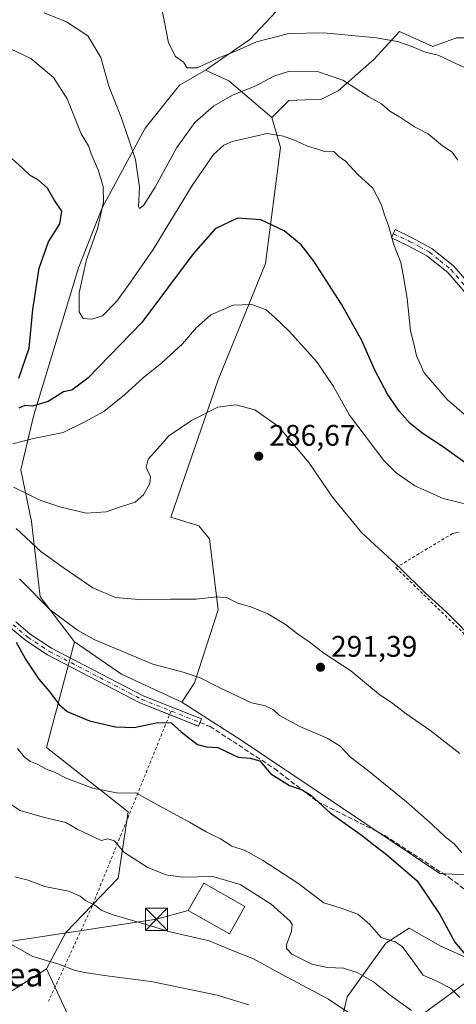
# Model space of a CAD drawing. Units: metres. Extents: x 620279 to 623728, y 4775762 to 4778136.
# Drawn here: x 621633 to 621780, y 4776473 to 4776805 of the extents above; entities that cross this region are included whole.
import ezdxf
from ezdxf.enums import TextEntityAlignment as Align

# ---------------------------------------------------------------- set-up
doc = ezdxf.new("R2010")
doc.units = ezdxf.units.M
doc.header["$MEASUREMENT"] = 0
for name, pattern in [('DGN Style 2', [1.6480167562047852, 0.988810053722871, -0.6592067024819142]), ('DGN Style 3', [2.307223458686699, 1.648016756204785, -0.6592067024819142]), ('DGN Style 4', [2.6384748266838614, 1.318413404963828, -0.6592067024819142, 0.001648016756204785, -0.6592067024819142])]:
    doc.linetypes.add(name, pattern=pattern)
for name, color, linetype, lineweight in [('Alambrada', 7, 'DGN Style 2', 0), ('Arbolado forestal CxS', 92, 'Continuous', 0), ('Camino Cxs', 7, 'Continuous', 0), ('Camino eje', 30, 'DGN Style 4', 13), ('Cima', 7, 'Continuous', 0), ('Cultivos herbáceos CxS', 92, 'Continuous', 0), ('Curva de nivel maestra', 30, 'Continuous', 30), ('Curva de nivel normal', 30, 'Continuous', 0), ('Edificación Cxs', 1, 'Continuous', 13), ('Pastizal CxS', 92, 'Continuous', 0), ('Prado CxS', 92, 'Continuous', 0), ('Punto de cota en terreno', 7, 'Continuous', 0), ('Rótulo de punto de cota en terreno', 7, 'Continuous', 0), ('Senda', 7, 'DGN Style 3', 0), ('Tendido', 6, 'Continuous', 0), ('Texto cartográfico', 7, 'Continuous', 0), ('Torre de tendido puntual', 7, 'Continuous', 0)]:
    doc.layers.add(name, color=color, linetype=linetype, lineweight=lineweight)
doc.styles.add('Style-Arial', font='txt')

# ---------------------------------------------------------------- blocks, each defined once
blk = doc.blocks.new('*U18')
at = {"layer": 'Arbolado forestal CxS', "color": 92, "linetype": 'Continuous', "lineweight": 0}
for points in [[(621780.4933000002, 4776798.433300001, 256.8684999999969), (621772.5239000004, 4776795.534499999, 258.891300000003), (621761.3038999997, 4776800.563100001, 257.4634999999981), (621752.7499000002, 4776791.296499999, 261.2348000000056), (621740.6321, 4776780.603900001, 266.1601999999984), (621734.9293000001, 4776777.752699999, 267.5357999999979), (621723.9836999997, 4776777.410300001, 267.366399999999), (621718.2304999996, 4776771.659499999, 268.3791000000056), (621703.7402999997, 4776783.975500001, 261.6199000000051), (621695.7714999998, 4776787.597899999, 260.0381999999955), (621710.7984999996, 4776797.884299999, 258.9232000000048), (621719.7021000005, 4776807.3441, 257.2488000000012)], [(621536.6250999998, 4776807.901900001, 281.6178999999975), (621518.8183000004, 4776801.224099999, 283.0307999999932), (621503.2370999996, 4776792.8773, 283.8990999999951), (621497.6722999997, 4776780.078700001, 286.1092000000062), (621493.2203000003, 4776750.585899999, 292.9615000000049), (621483.2039000001, 4776738.343699999, 294.5142000000051), (621482.0910999998, 4776728.3277, 296.8907999999938), (621485.9863, 4776711.076900001, 300.9223999999958), (621493.7764999997, 4776697.165100001, 305.9671999999992), (621505.4622999998, 4776691.600500001, 309.3429000000033), (621499.8976999996, 4776678.801899999, 312.8864000000031), (621497.6716999998, 4776652.6481, 320.4459999999963), (621493.2197000004, 4776623.7119, 333.3280999999988), (621492.6633000001, 4776602.0099, 342.3733000000066), (621502.1231000006, 4776595.888699999, 346.1628999999957), (621512.6958999997, 4776598.114499999, 345.559699999998), (621529.0245000003, 4776575.625299999, 346.7534000000014), (621523.5900999998, 4776536.4989, 344.5742000000027), (621546.4137000004, 4776513.674900001, 333.5613000000012), (621572.4978999998, 4776489.7641, 329.9774999999936), (621602.9293000001, 4776475.6351, 329.1065999999992), (621627.9269000003, 4776475.6349, 324.6490000000049), (621642.1804999998, 4776484.710100001, 320.6981999999989), (621651.5963000003, 4776464.414899999, 323.5478000000003)]]:
    blk.add_polyline3d(points, dxfattribs=at)
blk = doc.blocks.new('5PATER')
at = {"layer": 'Cultivos herbáceos CxS', "linetype": 'Continuous', "lineweight": 0}
h = blk.add_hatch(color=51, dxfattribs=at)
edge = h.paths.add_edge_path()
edge.add_ellipse((0, 0), major_axis=(-0.1095731443231308, -0.1110710700762829), ratio=0.9994222409660322, start_angle=0, end_angle=360)
blk = doc.blocks.new('5TTEND')
at = {"layer": 'Cima', "color": 7, "linetype": 'Continuous', "lineweight": 0}
for p, q in [((-0.375, 0.3754), (0.375, -0.3746)), ((0.3720000000000001, 0.3784000000000001), (-0.3720000000000001, -0.3776))]:
    blk.add_line(p, q, dxfattribs=at)
at = {"layer": 'Cima', "color": 7, "linetype": 'Continuous', "lineweight": 0, "flags": 128}
blk.add_lwpolyline([(-0.375, -0.3746), (0.375, -0.3746), (0.375, 0.3754), (-0.375, 0.3754), (-0.3720000000000001, -0.3776)], dxfattribs=at)

msp = doc.modelspace()

# ---------------------------------------------------------------- linework, layer by layer
at = {"layer": 'Alambrada', "color": 7, "linetype": 'DGN Style 2', "lineweight": 0, "extrusion": (-0.8432121225817459, 0.4109001686360247, 0.3466329005534141), "elevation": 1438590.430417721, "flags": 128}
msp.add_lwpolyline([(-4566214.553754425, -531290.7185964175), (-4566143.241294423, -531276.6651979391), (-4566108.56318729, -531274.3190380686)], dxfattribs=at)
at = {"layer": 'Alambrada', "color": 7, "linetype": 'DGN Style 2', "lineweight": 0}
msp.add_polyline3d([(621781.4101, 4776631.9101, 283.4551000000066), (621780.2901, 4776631.720100001, 283.4155000000028), (621779.2001, 4776631.440099999, 283.4018999999971), (621760.0800999999, 4776619.940099999, 285.1689000000042), (621789.5701000001, 4776591.3301, 284.8592000000062)], dxfattribs=at)
at = {"layer": 'Arbolado forestal CxS', "color": 92, "linetype": 'Continuous', "lineweight": 0, "extrusion": (0.09036412706263172, 0.5587561017713314, 0.8243942887196116), "elevation": 2725452.586889301, "flags": 128}
msp.add_lwpolyline([(148889.6832956273, -3969124.023534494), (148881.2383911516, -3969121.229090278), (148864.9678033008, -3969109.287377348)], dxfattribs=at)
msp.add_lwpolyline([(148889.6832956273, -3969124.023534494), (148881.2383911516, -3969121.229090278), (148864.9678033008, -3969109.287377348)], dxfattribs=at)
at = {"layer": 'Arbolado forestal CxS', "color": 92, "linetype": 'Continuous', "lineweight": 0, "extrusion": (-0.08517420852827813, -0.09318755384052183, 0.991998706657827), "elevation": -497774.5001689092, "flags": 128}
msp.add_lwpolyline([(-2763706.404700168, 3913624.525983572), (-2763687.308732309, 3913627.279293782), (-2763665.979833492, 3913634.067518323)], dxfattribs=at)
at = {"layer": 'Arbolado forestal CxS', "color": 92, "linetype": 'Continuous', "lineweight": 0}
for points in [[(621536.6250999998, 4776807.901900001, 281.6178999999975), (621518.8183000004, 4776801.224099999, 283.0307999999932), (621503.2370999996, 4776792.8773, 283.8990999999951), (621497.6722999997, 4776780.078700001, 286.1092000000062), (621493.2203000003, 4776750.585899999, 292.9615000000049), (621483.2039000001, 4776738.343699999, 294.5142000000051), (621482.0910999998, 4776728.3277, 296.8907999999938), (621485.9863, 4776711.076900001, 300.9223999999958), (621493.7764999997, 4776697.165100001, 305.9671999999992), (621505.4622999998, 4776691.600500001, 309.3429000000033), (621499.8976999996, 4776678.801899999, 312.8864000000031), (621497.6716999998, 4776652.6481, 320.4459999999963), (621493.2197000004, 4776623.7119, 333.3280999999988), (621492.6633000001, 4776602.0099, 342.3733000000066), (621502.1231000006, 4776595.888699999, 346.1628999999957), (621512.6958999997, 4776598.114499999, 345.559699999998), (621529.0245000003, 4776575.625299999, 346.7534000000014), (621523.5900999998, 4776536.4989, 344.5742000000027), (621546.4137000004, 4776513.674900001, 333.5613000000012), (621572.4978999998, 4776489.7641, 329.9774999999936), (621602.9293000001, 4776475.6351, 329.1065999999992), (621627.9269000003, 4776475.6349, 324.6490000000049), (621642.1804999998, 4776484.710100001, 320.6981999999989)], [(621695.7714999998, 4776787.597899999, 260.0381999999955), (621710.7984999996, 4776797.884299999, 258.9232000000048), (621719.7021000005, 4776807.3441, 257.2488000000012)], [(621805.1262999997, 4776724.4867, 260.4851999999955), (621798.6045000004, 4776734.6369, 263.6477000000014), (621803.6772999996, 4776772.335300001, 258.9887000000017), (621801.5033, 4776791.183900001, 255.8197999999975), (621789.1869000001, 4776798.4331, 256.1790000000037), (621780.4933000002, 4776798.433300001, 256.8684999999969), (621772.5239000004, 4776795.534499999, 258.891300000003), (621761.3038999997, 4776800.563100001, 257.4634999999981), (621752.7499000002, 4776791.296499999, 261.2348000000056), (621740.6321, 4776780.603900001, 266.1601999999984), (621734.9293000001, 4776777.752699999, 267.5357999999979), (621723.9836999997, 4776777.410300001, 267.366399999999), (621718.2304999996, 4776771.659499999, 268.3791000000056)], [(621695.7714999998, 4776787.597899999, 260.0381999999955), (621687.0773, 4776782.526500001, 260.545100000003), (621675.4863, 4776768.036699999, 262.6059999999998), (621660.9961000001, 4776741.230699999, 270.5200000000041), (621653.0268999999, 4776720.945499999, 270.9955000000046), (621637.8126999997, 4776670.956300001, 275.212400000004), (621633.4653000003, 4776652.8443, 282.5773000000045), (621637.0872999998, 4776635.4571, 287.6698999999935), (621639.9852999998, 4776610.100099999, 294.179099999994), (621651.5771000005, 4776594.8859, 295.7403000000049)], [(621718.2304999996, 4776771.659499999, 268.3791000000056), (621721.1284999996, 4776761.5165, 270.3196999999927), (621716.0563000003, 4776722.394099999, 277.2195000000065), (621700.1179000001, 4776683.272100001, 283.6493000000046), (621684.1787, 4776636.9057, 285.9918999999936), (621693.5965, 4776634.007900001, 286.8606), (621697.2194999997, 4776629.660700001, 287.2667999999976), (621700.1174999997, 4776605.752499999, 290.2382000000071), (621692.1485000001, 4776581.120300001, 294.9986999999965), (621687.8016999997, 4776574.599500001, 296.9449000000022)], [(621849.2254999997, 4776455.6231, 294.3557000000001), (621836.1120999996, 4776454.242900001, 297.0510999999969), (621813.3573000003, 4776473.651699999, 297.5274999999965), (621795.9567, 4776483.021299999, 298.7302999999956), (621775.2094999999, 4776492.3913, 301.0152999999991), (621764.5953000003, 4776498.481699999, 302.1190999999963), (621756.6271000003, 4776493.407299999, 305.1570000000065), (621743.5894999999, 4776475.286499999, 312.4263000000064), (621740.9007000001, 4776463.8573, 317.1600999999937), (621752.0351, 4776462.684900001, 315.216499999995), (621764.8657000001, 4776462.684900001, 311.7563999999985), (621774.1322999997, 4776450.5667, 313.6214999999939), (621776.9839000005, 4776436.310500001, 317.2765999999974), (621779.8350999998, 4776412.0745, 320.8840000000055), (621774.1321, 4776406.371900001, 322.1682000000001), (621762.7269000001, 4776410.6489, 323.0584999999992), (621753.4603000004, 4776422.7675, 323.2520999999979), (621746.3327000003, 4776439.161900001, 322.7116999999998), (621739.9666999998, 4776449.192299999, 321.9066000000021), (621736.3450999996, 4776443.394500001, 323.444399999993), (621723.3065, 4776425.2733, 325.8684999999969), (621710.2686999999, 4776416.575300001, 328.8077999999951), (621683.4671, 4776407.877699999, 330.5966000000044)], [(621740.9007000001, 4776463.8573, 317.1600999999937), (621743.5894999999, 4776475.286499999, 312.4263000000064), (621756.6271000003, 4776493.407299999, 305.1570000000065), (621764.5953000003, 4776498.481699999, 302.1190999999963), (621775.2094999999, 4776492.3913, 301.0152999999991), (621795.9567, 4776483.021299999, 298.7302999999956)], [(621642.1804999998, 4776484.710100001, 320.6981999999989), (621651.5963000003, 4776464.414899999, 323.5478000000003), (621665.3591, 4776449.9177, 324.4729999999981), (621675.4993000003, 4776445.568700001, 324.2593999999954), (621684.9162999997, 4776433.2467, 326.1858000000066), (621687.8132999997, 4776420.1995, 328.9011000000028), (621683.4671, 4776407.877699999, 330.5966000000044)]]:
    msp.add_polyline3d(points, dxfattribs=at)
msp.add_polyline3d([(621718.2304999996, 4776771.659499999, 268.3791000000056), (621721.1284999996, 4776761.5165, 270.3196999999927), (621716.0563000003, 4776722.394099999, 277.2195000000065), (621700.1179000001, 4776683.272100001, 283.6493000000046), (621684.1787, 4776636.9057, 285.9918999999936), (621693.5965, 4776634.007900001, 286.8606), (621697.2194999997, 4776629.660700001, 287.2667999999976), (621700.1174999997, 4776605.752499999, 290.2382000000071), (621692.1485000001, 4776581.120300001, 294.9986999999965), (621687.8016999997, 4776574.599500001, 296.9449000000022), (621667.5151000004, 4776584.0187, 296.0878999999986), (621651.5771000005, 4776594.8859, 295.7403000000049), (621639.9852999998, 4776610.100099999, 294.179099999994), (621637.0872999998, 4776635.4571, 287.6698999999935), (621633.4653000003, 4776652.8443, 282.5773000000045), (621637.8126999997, 4776670.956300001, 275.212400000004), (621653.0268999999, 4776720.945499999, 270.9955000000046), (621660.9961000001, 4776741.230699999, 270.5200000000041), (621675.4863, 4776768.036699999, 262.6059999999998), (621687.0773, 4776782.526500001, 260.545100000003), (621695.7714999998, 4776787.597899999, 260.0381999999955), (621703.7402999997, 4776783.975500001, 261.6199000000051)], close=True, dxfattribs=at)
at = {"layer": 'Camino Cxs', "color": 7, "linetype": 'Continuous', "lineweight": 0}
for points in [[(621795.5601000005, 4776698.5801, 264.7186999999976), (621777.5800999999, 4776719.340100001, 267.2388000000064), (621770.5301000001, 4776724.9901, 268.7679999999964), (621764.0301000001, 4776728.550100001, 269.755799999999), (621758.5401, 4776731.110099999, 270.6279000000068), (621759.8101000005, 4776733.8301, 270.4263999999966), (621765.3901000004, 4776731.2301, 269.6251000000047), (621772.2001, 4776727.4901, 268.7932000000001), (621779.6700999998, 4776721.5101, 267.0599999999977), (621797.7701000003, 4776700.610099999, 267.9808000000049)], [(621795.5601000005, 4776698.5801, 264.7186999999976), (621777.5800999999, 4776719.340100001, 267.2388000000064), (621770.5301000001, 4776724.9901, 268.7679999999964), (621764.0301000001, 4776728.550100001, 269.755799999999), (621758.5401, 4776731.110099999, 270.6279000000068), (621759.8101000005, 4776733.8301, 270.4263999999966), (621765.3901000004, 4776731.2301, 269.6251000000047), (621772.2001, 4776727.4901, 268.7932000000001), (621779.6700999998, 4776721.5101, 267.0599999999977), (621797.7701000003, 4776700.610099999, 267.9808000000049)], [(621631.7768999999, 4776601.639699999, 304.5155999999988), (621636.7176999999, 4776597.4747, 302.465400000001), (621643.8271000005, 4776592.8237, 320.335699999996), (621674.7407000001, 4776576.7741, 312.6584000000003), (621694.4319000002, 4776568.9571, 305.5537999999942), (621693.4725000003, 4776566.5405, 304.9150999999983), (621673.6593000004, 4776574.406099999, 306.7348000000056), (621642.5131000001, 4776590.576300001, 313.1946999999927), (621635.1624999996, 4776595.385299999, 301.3304000000062), (621630.0433, 4776599.7005, 302.9640000000072)], [(621683.7271999996, 4776570.409299999, 308.9924000000028), (621673.6593000004, 4776574.406099999, 306.7348000000056), (621642.5131000001, 4776590.576300001, 313.1946999999927), (621635.1624999996, 4776595.385299999, 301.3304000000062), (621630.0433, 4776599.7005, 302.9640000000072)], [(621631.7768999999, 4776601.639699999, 304.5155999999988), (621636.7176999999, 4776597.4747, 302.465400000001), (621643.8271000005, 4776592.8237, 320.335699999996), (621674.7407000001, 4776576.7741, 312.6584000000003), (621694.4319000002, 4776568.9571, 305.5537999999942), (621693.4725000003, 4776566.5405, 304.9150999999983), (621683.7271999996, 4776570.409299999, 308.9924000000028)]]:
    msp.add_polyline3d(points, dxfattribs=at)
at = {"layer": 'Camino eje', "color": 30, "linetype": 'DGN Style 4', "lineweight": 13}
for points in [[(621759.1750999996, 4776732.470100001, 270.5874999999942), (621764.7100999998, 4776729.890100001, 269.696299999996), (621767.9600999998, 4776728.110099999, 269.276199999993), (621771.3651000002, 4776726.2401, 268.7700999999943), (621774.8901000004, 4776723.415100001, 268.0142999999953), (621778.6250999998, 4776720.425100001, 267.155700000003), (621796.6651, 4776699.595100001, 266.1616999999969)], [(621630.9101, 4776600.670100001, 303.6447000000044), (621635.9401000004, 4776596.4301, 301.7942000000039), (621643.1700999998, 4776591.700099999, 316.9888999999966), (621674.2001, 4776575.590100001, 309.774900000004), (621693.9521000005, 4776567.7487, 305.0910000000004)]]:
    msp.add_polyline3d(points, dxfattribs=at)
at = {"layer": 'Curva de nivel maestra', "color": 30, "linetype": 'Continuous', "lineweight": 30, "flags": 128}
for points, elevation in [([(621632.8300000001, 4776683.8201), (621636.29, 4776693.880100001), (621637.5499999998, 4776706.920100001), (621639.6699999999, 4776720.850099999), (621642.8300000001, 4776729.780099999), (621646.7000000002, 4776735.780099999), (621647.3399999999, 4776740.0601), (621644.79, 4776743.9101), (621642.4800000006, 4776747.8101), (621639.4400000004, 4776750.520099999), (621636.5199999996, 4776752.220100001), (621634.1600000003, 4776754.440099999), (621630.4500000002, 4776757.790100001)], 275), ([(621783.3600000005, 4776655.360099999), (621775.7999999998, 4776660.800100001), (621768.9000000004, 4776665.300100001), (621764.7999999998, 4776668.6501), (621761.3099999996, 4776672.520099999), (621757.2100000001, 4776678.440099999), (621752.9800000006, 4776686.470100001), (621748.5700000003, 4776696.450099999), (621741.7699999996, 4776708.7601), (621732.3399999999, 4776723.2501), (621728.1500000004, 4776728.7401), (621722.3899999997, 4776733.4301), (621714.5, 4776737.1601), (621706.6500000004, 4776737.670100001), (621699.1200000001, 4776734.100099999), (621691.7100000001, 4776725.640100001), (621674.3600000005, 4776702.5601), (621656.1100000005, 4776683.7401), (621650.7300000006, 4776679.7601), (621647.9199999999, 4776679.210100001), (621642.7300000006, 4776675.890100001), (621637.4500000002, 4776674.350099999), (621634.8499999996, 4776674.520099999), (621632.8899999997, 4776673.720100001)], 275), ([(621631.9400000004, 4776594.780099999), (621635.0499999998, 4776589.050100001), (621639.54, 4776582.340100001), (621642.9900000002, 4776578.380100001), (621646.4500000002, 4776573.790100001), (621649.1200000001, 4776571.4901), (621656.7000000002, 4776568.3201), (621665.5099999999, 4776566.2401), (621671.7999999998, 4776566.110099999), (621679.79, 4776567.770099999), (621684.2199999997, 4776567.600099999), (621687.5999999996, 4776564.5601), (621693.1799999997, 4776560.3201), (621696.1799999997, 4776559.5001), (621699.9900000002, 4776559.3201), (621706.7999999998, 4776556.100099999), (621710.8600000005, 4776555.720100001), (621714.1600000003, 4776554.790100001), (621717.8300000001, 4776550.450099999), (621724.1399999997, 4776546.4801), (621728.4500000002, 4776545.100099999), (621731.4199999999, 4776543.2301), (621737.9199999999, 4776537.2501), (621748.8399999999, 4776529.5101), (621753.0499999998, 4776526.140100001), (621756.9299999997, 4776523.280099999), (621767.2400000002, 4776514.360099999), (621774.9199999999, 4776503.0601), (621779.9800000006, 4776493.7601), (621784.1200000001, 4776488.780099999)], 300)]:
    msp.add_lwpolyline(points, dxfattribs=dict(at, elevation=elevation))
at = {"layer": 'Curva de nivel normal', "color": 30, "linetype": 'Continuous', "lineweight": 0, "flags": 128}
for points, elevation in [([(621786.1799999997, 4776787.08), (621780.2599999999, 4776789.779999999), (621774.29, 4776792.619999999), (621770, 4776793.66), (621765.7699999996, 4776795.430000001), (621760.5599999996, 4776797.24), (621753.4100000003, 4776798.49), (621735.7300000006, 4776800.16), (621724, 4776799.970000001), (621713.0499999998, 4776797.119999999), (621706.5499999998, 4776794.24), (621700.1500000004, 4776791.66), (621693.0099999999, 4776788.32), (621689.5999999996, 4776788.369999999), (621688.4400000004, 4776790.26), (621685.7199999997, 4776792.24), (621683.3600000005, 4776796.800000001), (621681.0099999999, 4776808.869999999)], 260), ([(621781.0099999999, 4776757.210000001), (621779.1100000005, 4776759.92), (621775.79, 4776762.100000001), (621770.9900000002, 4776766.100000001), (621766.3899999997, 4776768.539999999), (621761.3200000003, 4776771.810000001), (621758.0499999998, 4776773.76), (621755.2000000002, 4776776.199999999), (621750.9900000002, 4776778.65), (621742.1799999997, 4776784.17), (621733.5800000001, 4776787.119999999), (621724.1399999997, 4776787.199999999), (621718.8899999997, 4776785.609999999), (621712.5599999996, 4776782.17), (621705.1100000005, 4776779.27), (621698.6399999997, 4776775.58), (621692.2000000002, 4776769.939999999), (621686.1600000003, 4776761.51), (621678.8700000001, 4776748.189999999), (621674.9600000001, 4776742.02), (621673.5599999996, 4776741.01), (621673.2400000002, 4776741.619999999), (621673.5199999996, 4776748.100000001), (621672.2199999997, 4776757.52), (621667.4800000006, 4776771.439999999), (621663.1900000004, 4776782.220000001), (621660.5599999996, 4776791.810000001), (621656.1699999999, 4776799.119999999), (621648.8799999999, 4776803.91), (621641.4100000003, 4776806.92)], 265), ([(621791.2100000001, 4776664.65), (621777.3200000003, 4776676.640000001), (621769.5899999999, 4776685.58), (621766.9699999997, 4776691.33), (621766.3200000003, 4776694.42), (621765, 4776699.689999999), (621763.9199999999, 4776710.58), (621762.5599999996, 4776718.630000001), (621761.79, 4776722.75), (621759.4199999999, 4776728.720000001), (621757.54, 4776735.180000001), (621756.2800000003, 4776738.439999999), (621755.1299999999, 4776742.439999999), (621752.2400000002, 4776747.789999999), (621747.1699999999, 4776752.439999999), (621743.1200000001, 4776756.880000001), (621740.8600000005, 4776758.470000001), (621739.1500000004, 4776760.15), (621736.3499999996, 4776760.02), (621733.5899999999, 4776760.92), (621730.29, 4776761.949999999), (621726.4600000001, 4776763.789999999), (621722.1100000005, 4776765.300000001), (621716.6200000001, 4776766.289999999), (621704.7800000003, 4776763.51), (621702.0300000003, 4776762.26), (621698.4800000006, 4776759.180000001), (621691.2800000003, 4776748.75), (621678.2000000002, 4776727.130000001), (621669.75, 4776714.980000001), (621665.9400000004, 4776709.699999999), (621661.0700000003, 4776704.810000001), (621657.4600000001, 4776703.67), (621654.5700000003, 4776703.9), (621653.1600000003, 4776706.189999999), (621653.1900000004, 4776712.529999999), (621655.7000000002, 4776723.779999999), (621659.3499999996, 4776734.109999999), (621661.4400000004, 4776743.109999999), (621661.3499999996, 4776748.33), (621659.7599999999, 4776753.66), (621657.2100000001, 4776759.34), (621656.3700000001, 4776762.07), (621653.8799999999, 4776766.15), (621649.1500000004, 4776777.930000001), (621644.5899999999, 4776785.119999999), (621636.8600000005, 4776791.529999999), (621627.9299999997, 4776795.800000001)], 270), ([(621785.29, 4776640.99), (621776.0700000003, 4776643.220000001), (621766.4900000002, 4776647.480000001), (621760.2000000002, 4776651.939999999), (621756.04, 4776656.09), (621744.3799999999, 4776671.32), (621739.0099999999, 4776681.02), (621733.3899999997, 4776689.289999999), (621724.0999999996, 4776699.640000001), (621719.1100000005, 4776704.359999999), (621716.2400000002, 4776706.850000001), (621711.4299999997, 4776708.560000001), (621705.1900000004, 4776708.359999999), (621697.5999999996, 4776705.140000001), (621692.7800000003, 4776700.91), (621688.1100000005, 4776695.33), (621681.1100000005, 4776688.980000001), (621674.7599999999, 4776683.92), (621668.4900000002, 4776678.130000001), (621661.5099999999, 4776672.600000001), (621654.8799999999, 4776668.91), (621647.7800000003, 4776665.52), (621637.7800000003, 4776663.449999999), (621630.7800000003, 4776661.67)], 280), ([(621631.0700000003, 4776647.08), (621640.2199999997, 4776642.59), (621646.7100000001, 4776640.380000001), (621655.54, 4776638.279999999), (621662.3600000005, 4776638.720000001), (621667.1100000005, 4776640.42), (621672.1100000005, 4776642.050000001), (621674.9000000004, 4776644.449999999), (621677.0899999999, 4776648.25), (621677.25, 4776650.57), (621675.8600000005, 4776653.779999999), (621676.5, 4776656.439999999), (621679.79, 4776660.109999999), (621683.5, 4776664.34), (621691.0700000003, 4776669.5), (621699.9500000002, 4776673.980000001), (621706.04, 4776674.83), (621712.4800000006, 4776673.140000001), (621720.4800000006, 4776667.470000001), (621730.7100000001, 4776655.369999999), (621738.7100000001, 4776643.640000001), (621748.4199999999, 4776631.779999999), (621761.6699999999, 4776619.59), (621769.7000000002, 4776611.699999999), (621776.9800000006, 4776605.09), (621787.9400000004, 4776594.060000001)], 285), ([(621781.6100000005, 4776557.27), (621771.5, 4776565.140000001), (621763.4900000002, 4776570.710000001), (621759.0599999996, 4776574.109999999), (621754.2100000001, 4776577.439999999), (621744.8799999999, 4776585.119999999), (621735.7800000003, 4776591.119999999), (621730.7800000003, 4776594.980000001), (621726.8600000005, 4776597.66), (621722.79, 4776600.77), (621716.8600000005, 4776604.33), (621711.1100000005, 4776606.680000001), (621706.7800000003, 4776607.980000001), (621703.1100000005, 4776609.789999999), (621699.7800000003, 4776610.109999999), (621692.6900000004, 4776609.300000001), (621684.0700000003, 4776609.32), (621674.6900000004, 4776609.039999999), (621665.4500000002, 4776609.92), (621657.7800000003, 4776613.17), (621647.8200000003, 4776620.02), (621640.2800000003, 4776625.41), (621631.9199999999, 4776633.130000001)], 290), ([(621633.0300000003, 4776616.119999999), (621643.4299999997, 4776605.720000001), (621652.6299999999, 4776598.880000001), (621658.4500000002, 4776595.560000001), (621678.1100000005, 4776587.430000001), (621688.2699999996, 4776584.699999999), (621693.9800000006, 4776582.75), (621700.4000000004, 4776579.51), (621711.3300000001, 4776574.34), (621716.1200000001, 4776573.359999999), (621718.7400000002, 4776572.039999999), (621720.8399999999, 4776570.119999999), (621727.7000000002, 4776566.359999999), (621736.8300000001, 4776562.49), (621741.2400000002, 4776559.810000001), (621744.7699999996, 4776556.07), (621750.4699999997, 4776551.699999999), (621763.6399999997, 4776540.970000001), (621772.3499999996, 4776533.369999999), (621776.7300000006, 4776529.25), (621779.7199999997, 4776526.91), (621782.2800000003, 4776523.869999999)], 295), ([(621632.3600000005, 4776559.029999999), (621634.7000000002, 4776556.08), (621636.7599999999, 4776554.619999999), (621639.0499999998, 4776553.680000001), (621642.1900000004, 4776552.01), (621644.9000000004, 4776550.960000001), (621649.04, 4776548.890000001), (621657.8099999996, 4776545.67), (621666.3200000003, 4776543.92), (621672.3399999999, 4776544.08), (621678.3700000001, 4776540.680000001), (621690.4699999997, 4776534.199999999), (621696.0499999998, 4776530.890000001), (621700.8399999999, 4776528.51), (621704.7400000002, 4776526.07), (621709.2400000002, 4776524.57), (621715.0800000001, 4776521.41), (621726.9299999997, 4776513.600000001), (621735.7400000002, 4776507.01), (621741.2199999997, 4776505.32), (621747.1799999997, 4776503.109999999), (621751.1200000001, 4776499.82), (621755.1399999997, 4776495.26), (621759.8499999996, 4776493.880000001), (621762.2400000002, 4776492.24), (621765.7300000006, 4776487.4), (621769.2999999998, 4776482.630000001), (621774.5199999996, 4776480.189999999), (621778.5099999999, 4776478.180000001), (621781.6900000004, 4776475.02)], 305), ([(621765.3200000003, 4776470.680000001), (621758.1299999999, 4776475.83), (621752.5099999999, 4776480.300000001), (621746.9900000002, 4776483.550000001), (621742.4199999999, 4776484.939999999), (621737.04, 4776485.15), (621731.6500000004, 4776486.310000001), (621724.9400000004, 4776489.710000001), (621723.1399999997, 4776491.630000001), (621723.1699999999, 4776492.779999999), (621724.8600000005, 4776497.439999999), (621725.1100000005, 4776499.630000001), (621724.4100000003, 4776500.810000001), (621718.0199999996, 4776506.550000001), (621707.4699999997, 4776513.130000001), (621698.3499999996, 4776515.880000001), (621688.1799999997, 4776515.67), (621682.4699999997, 4776516.390000001), (621676.1500000004, 4776519.01), (621668.3099999996, 4776524.02), (621665.0999999996, 4776527.859999999), (621662.8499999996, 4776528.529999999), (621660.5999999996, 4776528.029999999), (621652.5199999996, 4776531.850000001), (621648.7300000006, 4776534.100000001), (621641.4500000002, 4776535.699999999), (621633.3200000003, 4776538.140000001), (621627.9900000002, 4776541.609999999)], 310), ([(621631.4600000001, 4776515.76), (621635.9800000006, 4776514.65), (621641.6600000003, 4776512.470000001), (621649.6399999997, 4776510.91), (621653.5099999999, 4776509.26), (621655.2999999998, 4776507.75), (621658.4600000001, 4776506.230000001), (621660.8499999996, 4776504.439999999), (621664.7199999997, 4776502.930000001), (621675.0199999996, 4776499.9), (621683.8700000001, 4776497.199999999), (621697.04, 4776494.130000001), (621705.1299999999, 4776490.84), (621712.0499999998, 4776488.140000001), (621719.7599999999, 4776483.869999999), (621737.2800000003, 4776474.460000001), (621744.2000000002, 4776469.939999999)], 315), ([(621630.0999999996, 4776493.039999999), (621637.5800000001, 4776488.91), (621646.3600000005, 4776486.350000001), (621651.8600000005, 4776484.119999999), (621655.7000000002, 4776483.439999999), (621663.4500000002, 4776482.24), (621677.4500000002, 4776480.41), (621699.7800000003, 4776475.82), (621710.4500000002, 4776472.58)], 320)]:
    msp.add_lwpolyline(points, dxfattribs=dict(at, elevation=elevation))
at = {"layer": 'Edificación Cxs', "color": 1, "linetype": 'Continuous', "lineweight": 13}
msp.add_polyline3d([(621709.0701000001, 4776505.7601, 313.223800000007), (621703.8800999997, 4776496.540100001, 314.2084000000032), (621689.9301000005, 4776504.4101, 314.8080000000046), (621695.2100999998, 4776513.590100001, 313.2921000000061), (621709.0701000001, 4776505.7601, 313.223800000007)], dxfattribs=at)
msp.add_3dface([(621709.0701000001, 4776505.7601, 314.8080000000046), (621703.8800999997, 4776496.540100001, 314.8080000000046), (621689.9301000005, 4776504.4101, 314.8080000000046), (621695.2100999998, 4776513.590100001, 314.8080000000046)], dxfattribs=at)
at = {"layer": 'Pastizal CxS', "color": 92, "linetype": 'Continuous', "lineweight": 0}
for points in [[(621536.6250999998, 4776807.901900001, 281.6178999999975), (621518.8183000004, 4776801.224099999, 283.0307999999932), (621503.2370999996, 4776792.8773, 283.8990999999951), (621497.6722999997, 4776780.078700001, 286.1092000000062), (621493.2203000003, 4776750.585899999, 292.9615000000049), (621483.2039000001, 4776738.343699999, 294.5142000000051), (621482.0910999998, 4776728.3277, 296.8907999999938), (621485.9863, 4776711.076900001, 300.9223999999958), (621493.7764999997, 4776697.165100001, 305.9671999999992), (621505.4622999998, 4776691.600500001, 309.3429000000033), (621499.8976999996, 4776678.801899999, 312.8864000000031), (621497.6716999998, 4776652.6481, 320.4459999999963), (621493.2197000004, 4776623.7119, 333.3280999999988), (621492.6633000001, 4776602.0099, 342.3733000000066), (621502.1231000006, 4776595.888699999, 346.1628999999957), (621512.6958999997, 4776598.114499999, 345.559699999998), (621529.0245000003, 4776575.625299999, 346.7534000000014), (621523.5900999998, 4776536.4989, 344.5742000000027), (621546.4137000004, 4776513.674900001, 333.5613000000012), (621572.4978999998, 4776489.7641, 329.9774999999936), (621602.9293000001, 4776475.6351, 329.1065999999992), (621627.9269000003, 4776475.6349, 324.6490000000049), (621642.1804999998, 4776484.710100001, 320.6981999999989)], [(621719.7021000005, 4776807.3441, 257.2488000000012), (621710.7984999996, 4776797.884299999, 258.9232000000048), (621695.7714999998, 4776787.597899999, 260.0381999999955), (621687.0773, 4776782.526500001, 260.545100000003), (621675.4863, 4776768.036699999, 262.6059999999998), (621660.9961000001, 4776741.230699999, 270.5200000000041), (621653.0268999999, 4776720.945499999, 270.9955000000046), (621637.8126999997, 4776670.956300001, 275.212400000004), (621633.4653000003, 4776652.8443, 282.5773000000045), (621637.0872999998, 4776635.4571, 287.6698999999935), (621639.9852999998, 4776610.100099999, 294.179099999994), (621651.5771000005, 4776594.8859, 295.7403000000049), (621648.6851000005, 4776583.954700001, 298.2146000000066), (621642.1809, 4776559.367699999, 304.3803000000044), (621669.7059000004, 4776537.622500001, 306.4841000000015), (621666.3114999998, 4776515.284299999, 312.1303000000044), (621648.6996999999, 4776497.032099999, 318.3968000000023), (621642.1804999998, 4776484.710100001, 320.6981999999989), (621627.9269000003, 4776475.6349, 324.6490000000049)], [(621695.7714999998, 4776787.597899999, 260.0381999999955), (621710.7984999996, 4776797.884299999, 258.9232000000048), (621719.7021000005, 4776807.3441, 257.2488000000012)], [(621791.2405000003, 4776515.9965, 294.1312000000034), (621774.8457000004, 4776516.859099999, 297.5158999999985), (621707.8409000002, 4776561.767899999, 297.8074000000051), (621687.8016999997, 4776574.599500001, 296.9449000000022), (621692.1485000001, 4776581.120300001, 294.9986999999965), (621700.1174999997, 4776605.752499999, 290.2382000000071), (621697.2194999997, 4776629.660700001, 287.2667999999976), (621693.5965, 4776634.007900001, 286.8606), (621684.1787, 4776636.9057, 285.9918999999936), (621700.1179000001, 4776683.272100001, 283.6493000000046), (621716.0563000003, 4776722.394099999, 277.2195000000065), (621721.1284999996, 4776761.5165, 270.3196999999927), (621718.2304999996, 4776771.659499999, 268.3791000000056), (621723.9836999997, 4776777.410300001, 267.366399999999), (621734.9293000001, 4776777.752699999, 267.5357999999979), (621740.6321, 4776780.603900001, 266.1601999999984), (621752.7499000002, 4776791.296499999, 261.2348000000056), (621761.3038999997, 4776800.563100001, 257.4634999999981), (621772.5239000004, 4776795.534499999, 258.891300000003), (621780.4933000002, 4776798.433300001, 256.8684999999969)], [(621805.1262999997, 4776724.4867, 260.4851999999955), (621798.6045000004, 4776734.6369, 263.6477000000014), (621803.6772999996, 4776772.335300001, 258.9887000000017), (621801.5033, 4776791.183900001, 255.8197999999975), (621789.1869000001, 4776798.4331, 256.1790000000037), (621780.4933000002, 4776798.433300001, 256.8684999999969), (621772.5239000004, 4776795.534499999, 258.891300000003), (621761.3038999997, 4776800.563100001, 257.4634999999981), (621752.7499000002, 4776791.296499999, 261.2348000000056), (621740.6321, 4776780.603900001, 266.1601999999984), (621734.9293000001, 4776777.752699999, 267.5357999999979), (621723.9836999997, 4776777.410300001, 267.366399999999), (621718.2304999996, 4776771.659499999, 268.3791000000056)], [(621695.7714999998, 4776787.597899999, 260.0381999999955), (621687.0773, 4776782.526500001, 260.545100000003), (621675.4863, 4776768.036699999, 262.6059999999998), (621660.9961000001, 4776741.230699999, 270.5200000000041), (621653.0268999999, 4776720.945499999, 270.9955000000046), (621637.8126999997, 4776670.956300001, 275.212400000004), (621633.4653000003, 4776652.8443, 282.5773000000045), (621637.0872999998, 4776635.4571, 287.6698999999935), (621639.9852999998, 4776610.100099999, 294.179099999994), (621651.5771000005, 4776594.8859, 295.7403000000049)], [(621718.2304999996, 4776771.659499999, 268.3791000000056), (621721.1284999996, 4776761.5165, 270.3196999999927), (621716.0563000003, 4776722.394099999, 277.2195000000065), (621700.1179000001, 4776683.272100001, 283.6493000000046), (621684.1787, 4776636.9057, 285.9918999999936), (621693.5965, 4776634.007900001, 286.8606), (621697.2194999997, 4776629.660700001, 287.2667999999976), (621700.1174999997, 4776605.752499999, 290.2382000000071), (621692.1485000001, 4776581.120300001, 294.9986999999965), (621687.8016999997, 4776574.599500001, 296.9449000000022)], [(621651.5771000005, 4776594.8859, 295.7403000000049), (621648.6851000005, 4776583.954700001, 298.2146000000066), (621642.1809, 4776559.367699999, 304.3803000000044), (621669.7059000004, 4776537.622500001, 306.4841000000015), (621666.3114999998, 4776515.284299999, 312.1303000000044), (621648.6996999999, 4776497.032099999, 318.3968000000023), (621642.1804999998, 4776484.710100001, 320.6981999999989)], [(621687.8016999997, 4776574.599500001, 296.9449000000022), (621707.8409000002, 4776561.767899999, 297.8074000000051), (621774.8457000004, 4776516.859099999, 297.5158999999985), (621791.2405000003, 4776515.9965, 294.1312000000034), (621802.5113000004, 4776495.5023, 295.7715999999928), (621806.9061000004, 4776494.983300001, 295.1196999999956), (621824.8435000004, 4776485.769099999, 294.6208000000042), (621841.0415000003, 4776467.010700001, 294.9893000000012), (621849.2254999997, 4776455.6231, 294.3557000000001)]]:
    msp.add_polyline3d(points, dxfattribs=at)
at = {"layer": 'Prado CxS', "color": 92, "linetype": 'Continuous', "lineweight": 0, "extrusion": (-0.08517420852827813, -0.09318755384052183, 0.991998706657827), "elevation": -497774.5001689092, "flags": 128}
msp.add_lwpolyline([(-2763706.404700168, 3913624.525983572), (-2763687.308732309, 3913627.279293782), (-2763665.979833492, 3913634.067518323)], dxfattribs=at)
at = {"layer": 'Prado CxS', "color": 92, "linetype": 'Continuous', "lineweight": 0}
for points in [[(621651.5963000003, 4776464.414899999, 323.5478000000003), (621642.1804999998, 4776484.710100001, 320.6981999999989), (621648.6996999999, 4776497.032099999, 318.3968000000023), (621666.3114999998, 4776515.284299999, 312.1303000000044), (621669.7059000004, 4776537.622500001, 306.4841000000015), (621642.1809, 4776559.367699999, 304.3803000000044), (621648.6851000005, 4776583.954700001, 298.2146000000066), (621651.5771000005, 4776594.8859, 295.7403000000049), (621667.5151000004, 4776584.0187, 296.0878999999986), (621687.8016999997, 4776574.599500001, 296.9449000000022), (621707.8409000002, 4776561.767899999, 297.8074000000051), (621774.8457000004, 4776516.859099999, 297.5158999999985), (621791.2405000003, 4776515.9965, 294.1312000000034)], [(621651.5771000005, 4776594.8859, 295.7403000000049), (621648.6851000005, 4776583.954700001, 298.2146000000066), (621642.1809, 4776559.367699999, 304.3803000000044), (621669.7059000004, 4776537.622500001, 306.4841000000015), (621666.3114999998, 4776515.284299999, 312.1303000000044), (621648.6996999999, 4776497.032099999, 318.3968000000023), (621642.1804999998, 4776484.710100001, 320.6981999999989)], [(621687.8016999997, 4776574.599500001, 296.9449000000022), (621707.8409000002, 4776561.767899999, 297.8074000000051), (621774.8457000004, 4776516.859099999, 297.5158999999985), (621791.2405000003, 4776515.9965, 294.1312000000034), (621802.5113000004, 4776495.5023, 295.7715999999928), (621806.9061000004, 4776494.983300001, 295.1196999999956), (621824.8435000004, 4776485.769099999, 294.6208000000042), (621841.0415000003, 4776467.010700001, 294.9893000000012), (621849.2254999997, 4776455.6231, 294.3557000000001)], [(621849.2254999997, 4776455.6231, 294.3557000000001), (621836.1120999996, 4776454.242900001, 297.0510999999969), (621813.3573000003, 4776473.651699999, 297.5274999999965), (621795.9567, 4776483.021299999, 298.7302999999956), (621775.2094999999, 4776492.3913, 301.0152999999991), (621764.5953000003, 4776498.481699999, 302.1190999999963), (621756.6271000003, 4776493.407299999, 305.1570000000065), (621743.5894999999, 4776475.286499999, 312.4263000000064), (621740.9007000001, 4776463.8573, 317.1600999999937), (621752.0351, 4776462.684900001, 315.216499999995), (621764.8657000001, 4776462.684900001, 311.7563999999985), (621774.1322999997, 4776450.5667, 313.6214999999939), (621776.9839000005, 4776436.310500001, 317.2765999999974), (621779.8350999998, 4776412.0745, 320.8840000000055), (621774.1321, 4776406.371900001, 322.1682000000001), (621762.7269000001, 4776410.6489, 323.0584999999992), (621753.4603000004, 4776422.7675, 323.2520999999979), (621746.3327000003, 4776439.161900001, 322.7116999999998), (621739.9666999998, 4776449.192299999, 321.9066000000021), (621736.3450999996, 4776443.394500001, 323.444399999993), (621723.3065, 4776425.2733, 325.8684999999969), (621710.2686999999, 4776416.575300001, 328.8077999999951), (621683.4671, 4776407.877699999, 330.5966000000044)], [(621795.9567, 4776483.021299999, 298.7302999999956), (621775.2094999999, 4776492.3913, 301.0152999999991), (621764.5953000003, 4776498.481699999, 302.1190999999963), (621756.6271000003, 4776493.407299999, 305.1570000000065), (621743.5894999999, 4776475.286499999, 312.4263000000064), (621740.9007000001, 4776463.8573, 317.1600999999937)], [(621642.1804999998, 4776484.710100001, 320.6981999999989), (621651.5963000003, 4776464.414899999, 323.5478000000003), (621665.3591, 4776449.9177, 324.4729999999981), (621675.4993000003, 4776445.568700001, 324.2593999999954), (621684.9162999997, 4776433.2467, 326.1858000000066), (621687.8132999997, 4776420.1995, 328.9011000000028), (621683.4671, 4776407.877699999, 330.5966000000044)]]:
    msp.add_polyline3d(points, dxfattribs=at)
at = {"layer": 'Senda', "color": 7, "linetype": 'DGN Style 3', "lineweight": 0}
msp.add_polyline3d([(621693.9521000005, 4776567.7487, 305.0910000000004), (621697.4001000002, 4776566.380100001, 307.2103999999963), (621719.0900999998, 4776552.200099999, 303.9033000000054), (621733.5900999998, 4776541.110099999, 302.9464000000008), (621756.3000999996, 4776529.700099999, 312.5914000000048), (621778.0000999998, 4776515.520099999, 303.7418000000035), (621800.8701, 4776498.100099999, 298.3328000000038), (621821.9700999996, 4776485.550100001, 298.8629999999976), (621828.7100999998, 4776478.620100001, 302.702099999995), (621848.9501, 4776457.300100001, 304.4456000000064), (621863.2801000001, 4776432.550100001, 300.9556000000011), (621876.1501000002, 4776400.6501, 298.2176000000036), (621883.2701000003, 4776379.530099999, 301.2848999999987), (621892.0800999999, 4776356.8101, 293.8142999999982), (621900.7001, 4776340.6501, 288.0580000000046), (621911.4700999996, 4776326.1801, 290.5773000000045), (621917.2600999996, 4776314.3101, 290.2100999999966), (621917.4901000002, 4776305.5801, 291.9308000000019), (621915.6501000002, 4776292.4101, 289.6147000000055), (621916.1501000002, 4776287.380100001, 291.3662999999942)], dxfattribs=at)
at = {"layer": 'Tendido', "color": 6, "linetype": 'Continuous', "lineweight": 0}
for points in [[(621561.0438000001, 4776360.883300001, 344.4787000000069), (621646.0676999995, 4776378.289000001, 347.417300000001), (621741.2119000005, 4776449.118000001, 322.584799999997), (621829.9600000001, 4776513.930000001, 290.4217999999965), (622122.2012999998, 4776728.785, 267.401199999993), (622224.2774999999, 4776805.404999999, 282.7204000000056), (622238.7216999996, 4776822.6338, 286.6676000000007)], [(621513.0640000004, 4776466.331, 334.1723000000056), (621556.5086000003, 4776483.793500001, 333.8678000000073), (621600.7867000002, 4776489.5218, 328.0120000000024), (621679.2756000003, 4776501.454500001, 314.2128999999986), (621689.9301000005, 4776504.4101, 314.8080000000046)]]:
    msp.add_polyline3d(points, dxfattribs=at)

# ---------------------------------------------------------------- block references
at = {"layer": 'Arbolado forestal CxS', "color": 92, "linetype": 'Continuous', "lineweight": 0}
msp.add_blockref('*U18', (0, 0), dxfattribs=at)
at = {"layer": 'Punto de cota en terreno', "color": 7, "linetype": 'Continuous', "lineweight": 0, "xscale": 10, "yscale": 10, "zscale": 10}
for p in [(621713.7800000003, 4776657.49, 286.6699999999983), (621734.6299999999, 4776586.380000001, 291.3899999999995)]:
    msp.add_blockref('5PATER', p, dxfattribs=at)
at = {"layer": 'Torre de tendido puntual', "color": 7, "linetype": 'Continuous', "lineweight": 0, "xscale": 10, "yscale": 10, "zscale": 10}
msp.add_blockref('5TTEND', (621679.2756000003, 4776501.454500001, 314.2128999999986), dxfattribs=at)

# ---------------------------------------------------------------- texts
at = {"layer": 'Rótulo de punto de cota en terreno', "color": 7, "linetype": 'Continuous', "lineweight": 0, "style": 'Style-Arial'}
for s, p in [('286,67', (621717.3077999996, 4776661.0178)), ('291,39', (621738.1578000003, 4776589.9078))]:
    msp.add_text(s, height=7.000000000000002, dxfattribs=at).set_placement(p)
at = {"layer": 'Texto cartográfico', "color": 7, "linetype": 'Continuous', "lineweight": 0, "style": 'Style-Arial'}
msp.add_text('Martiñenea', height=8, dxfattribs=at).set_placement((621612.196320732, 4776482.790150001), align=Align.MIDDLE_CENTER)

doc.saveas('drawing.dxf')
